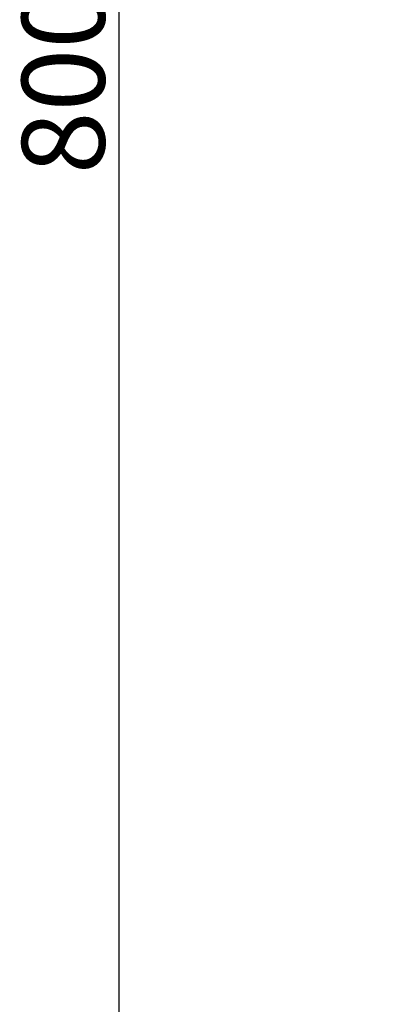
# Model space of a CAD drawing. Units: millimetres. Extents: x 7400 to 9052, y 3967 to 5067.
# Drawn here: x 7680 to 7795, y 4355 to 4652 of the extents above; entities that cross this region are included whole.
import ezdxf

# ---------------------------------------------------------------- set-up
doc = ezdxf.new("R2010")
doc.units = ezdxf.units.MM
doc.styles.get("Standard").update_dxf_attribs({"font": 'txt.shx', "bigfont": 'whgtxt.shx'})
doc.dimstyles.new('무단횡단', dxfattribs={"dimtxt": 25, "dimasz": 25, "dimexe": 2, "dimexo": 1, "dimgap": 1, "dimtad": 1, "dimdsep": 46, "dimtxsty": 'Standard', "dimcen": 2.5, "dimclrd": 256, "dimclre": 256, "dimclrt": 256, "dimadec": 0, "dimazin": 0, "dimtfac": 1, "dimtmove": 0, "dimatfit": 3, "dimfxl": 1, "dimarcsym": 0})

# ---------------------------------------------------------------- blocks, each defined once
blk = doc.blocks.new('*D6')
at = {"lineweight": -2}
for p, q in [((7845.27, 4954.97), (7707.51, 4954.97)), ((7709.51, 4929.97), (7709.51, 4337.61)), ((7852.44, 4312.61), (7707.51, 4312.61))]:
    blk.add_line(p, q, dxfattribs=at)
for points in [[(7705.34, 4929.97), (7713.67, 4929.97), (7709.51, 4954.97)], [(7705.34, 4337.61), (7713.67, 4337.61), (7709.51, 4312.61)]]:
    blk.add_solid(points)
at = {"layer": 'Defpoints', "color": 0}
for p in [(7846.27, 4954.97), (7709.51, 4312.61), (7853.44, 4312.61)]:
    blk.add_point(p, dxfattribs=at)
at = {"insert": (7696.01, 4633.79), "char_height": 25, "attachment_point": 5, "rotation": 90}
blk.add_mtext('800', dxfattribs=at)

msp = doc.modelspace()

# ---------------------------------------------------------------- dimensions: what is measured, and where the dimension line sits
dim = msp.add_linear_dim(base=(7709.505, 4312.614), p1=(7846.274, 4954.974), p2=(7853.44, 4312.614), angle=90, text='800', dimstyle='무단횡단')
dim.commit()
dim.dimension.update_dxf_attribs({"geometry": '*D6', "text_midpoint": (7696.005, 4633.794)})

doc.saveas('drawing.dxf')
